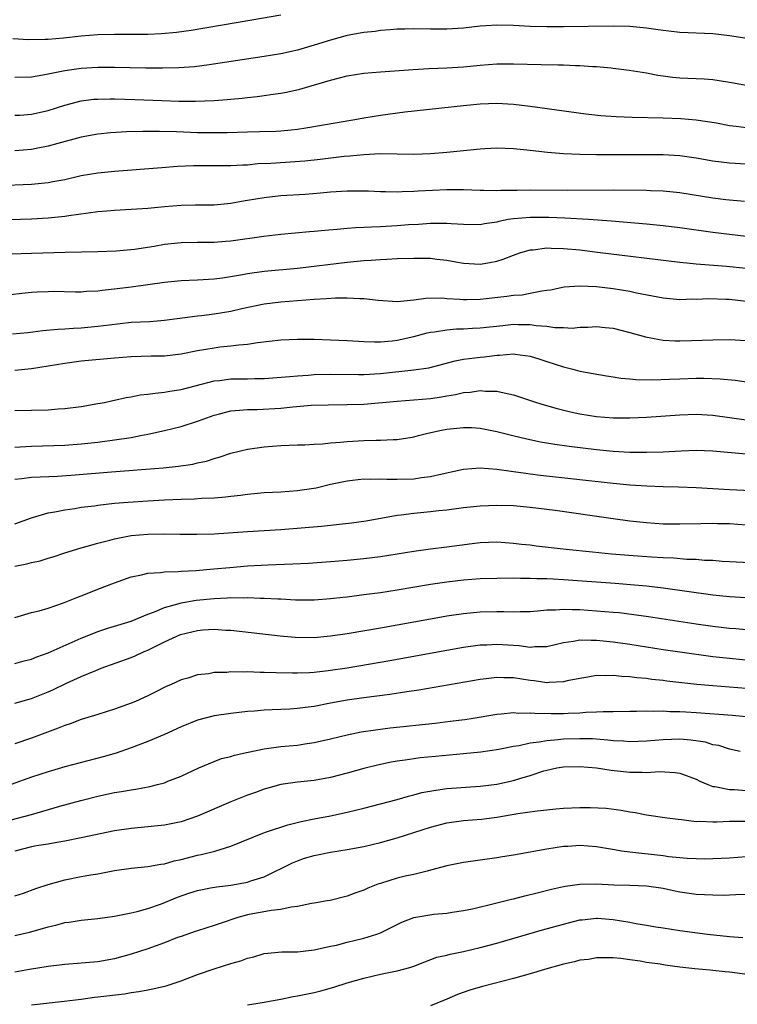
# Model space of a CAD drawing. Units: inches. Extents: x 2571000 to 2574000, y 1509000 to 1512000.
# Drawn here: x 2571480 to 2571566, y 1510489 to 1510607 of the extents above; entities that cross this region are included whole.
import ezdxf

# ---------------------------------------------------------------- set-up
doc = ezdxf.new("R2010")
doc.units = ezdxf.units.IN
doc.header["$MEASUREMENT"] = 0
doc.layers.add('LD25711509_2ft', color=80, linetype='Continuous')

msp = doc.modelspace()

# ---------------------------------------------------------------- linework, layer by layer
at = {"layer": 'LD25711509_2ft'}
for points, elevation in [([(2571511, 1510607.6), (2571507.53, 1510607), (2571500.22, 1510605.78), (2571498.47, 1510605.53), (2571496.65, 1510605.35), (2571495, 1510605.27), (2571492.73, 1510605.27), (2571491, 1510605.29), (2571489, 1510605.25), (2571487, 1510605.09), (2571484.84, 1510604.84), (2571483, 1510604.68), (2571482.66, 1510604.66), (2571480.64, 1510604.64), (2571478.75, 1510604.75)], 9308), ([(2571566.84, 1510604.84), (2571565, 1510605.12), (2571563, 1510605.37), (2571559, 1510605.53), (2571557.7, 1510605.7), (2571557, 1510605.76), (2571556.12, 1510605.88), (2571555, 1510606.06), (2571553, 1510606.25), (2571551, 1510606.3), (2571545, 1510606.19), (2571543, 1510606.19), (2571541, 1510606.25), (2571539, 1510606.36), (2571537, 1510606.4), (2571535.66, 1510606.34), (2571535, 1510606.29), (2571533, 1510606.06), (2571531, 1510605.93), (2571529, 1510605.93), (2571527, 1510605.95), (2571525.93, 1510605.93), (2571525, 1510605.91), (2571524.17, 1510605.83), (2571523, 1510605.77), (2571522.34, 1510605.66), (2571521, 1510605.52), (2571519, 1510605.14), (2571517, 1510604.61), (2571515, 1510603.99), (2571513, 1510603.41), (2571511, 1510602.97), (2571509, 1510602.64), (2571502.39, 1510601.61), (2571500.61, 1510601.39), (2571498.75, 1510601.25), (2571496.79, 1510601.21), (2571494.77, 1510601.23), (2571491, 1510601.3), (2571489, 1510601.31), (2571487, 1510601.2), (2571485, 1510600.91), (2571483, 1510600.49), (2571482.37, 1510600.37), (2571481, 1510600.16), (2571479, 1510600.12)], 9310), ([(2571479, 1510595.56), (2571479.59, 1510595.59), (2571481, 1510595.71), (2571483, 1510596.14), (2571485, 1510596.77), (2571487, 1510597.29), (2571488.52, 1510597.48), (2571489, 1510597.51), (2571490.46, 1510597.54), (2571491, 1510597.53), (2571493.46, 1510597.46), (2571496.68, 1510597.33), (2571498.74, 1510597.26), (2571500.75, 1510597.25), (2571503, 1510597.34), (2571504.54, 1510597.45), (2571505, 1510597.51), (2571506.37, 1510597.63), (2571507, 1510597.71), (2571508.18, 1510597.82), (2571509, 1510597.92), (2571510.08, 1510598.08), (2571511, 1510598.2), (2571511.68, 1510598.32), (2571513.31, 1510598.69), (2571517, 1510599.79), (2571518.08, 1510600.08), (2571519, 1510600.3), (2571521, 1510600.63), (2571523, 1510600.79), (2571526.92, 1510601.08), (2571528.83, 1510601.17), (2571531, 1510601.25), (2571533, 1510601.39), (2571535, 1510601.58), (2571537, 1510601.73), (2571539, 1510601.76), (2571542.34, 1510601.66), (2571544.39, 1510601.61), (2571545, 1510601.62), (2571546.45, 1510601.55), (2571547, 1510601.55), (2571548.56, 1510601.44), (2571549, 1510601.43), (2571550.75, 1510601.25), (2571551, 1510601.24), (2571552.94, 1510601), (2571555, 1510600.65), (2571556.37, 1510600.37), (2571557, 1510600.29), (2571558.13, 1510600.13), (2571559, 1510600.06), (2571561.94, 1510599.94), (2571563, 1510599.86), (2571563.76, 1510599.76), (2571565, 1510599.53), (2571565.47, 1510599.47), (2571567, 1510599.2)], 9312), ([(2571567, 1510594.06), (2571565.79, 1510594.21), (2571565, 1510594.28), (2571563.41, 1510594.59), (2571561, 1510594.98), (2571559.14, 1510595.14), (2571557, 1510595.21), (2571553.28, 1510595.28), (2571551.36, 1510595.36), (2571549.51, 1510595.51), (2571547.71, 1510595.71), (2571541, 1510596.63), (2571539, 1510596.87), (2571537, 1510596.98), (2571535, 1510596.9), (2571533, 1510596.71), (2571525.94, 1510595.94), (2571523, 1510595.54), (2571521, 1510595.21), (2571519.92, 1510595), (2571514, 1510594), (2571513, 1510593.85), (2571512.25, 1510593.75), (2571511, 1510593.64), (2571510.4, 1510593.6), (2571508.45, 1510593.55), (2571507, 1510593.53), (2571504.55, 1510593.45), (2571503, 1510593.43), (2571501, 1510593.46), (2571498.44, 1510593.56), (2571496.39, 1510593.61), (2571495, 1510593.6), (2571494.39, 1510593.61), (2571492.44, 1510593.56), (2571490.57, 1510593.43), (2571489, 1510593.27), (2571487, 1510592.91), (2571484.16, 1510592.16), (2571483, 1510591.83), (2571481.57, 1510591.57), (2571481, 1510591.45), (2571479, 1510591.28)], 9314), ([(2571477, 1510587.12), (2571481, 1510587.27), (2571483, 1510587.46), (2571483.58, 1510587.58), (2571485, 1510587.84), (2571487, 1510588.29), (2571489, 1510588.63), (2571491, 1510588.84), (2571496.71, 1510589.29), (2571498.56, 1510589.44), (2571500.49, 1510589.51), (2571501.5, 1510589.5), (2571505, 1510589.5), (2571506.42, 1510589.58), (2571507, 1510589.61), (2571508.26, 1510589.74), (2571509.8, 1510589.8), (2571513.91, 1510590.09), (2571515.73, 1510590.27), (2571518.62, 1510590.62), (2571519.33, 1510590.67), (2571521, 1510590.85), (2571523, 1510590.94), (2571527, 1510590.89), (2571529, 1510590.96), (2571531, 1510591.11), (2571535, 1510591.53), (2571535.56, 1510591.56), (2571537, 1510591.62), (2571539, 1510591.54), (2571541, 1510591.35), (2571543.11, 1510591.11), (2571545, 1510590.96), (2571547, 1510590.88), (2571549, 1510590.84), (2571555, 1510590.85), (2571557, 1510590.82), (2571559, 1510590.7), (2571561, 1510590.43), (2571563, 1510590.09), (2571565, 1510589.83), (2571567, 1510589.71)], 9316), ([(2571477, 1510582.99), (2571481, 1510583.11), (2571483, 1510583.21), (2571485, 1510583.4), (2571485.49, 1510583.49), (2571487.82, 1510583.82), (2571489, 1510583.97), (2571490.07, 1510584.07), (2571491, 1510584.14), (2571495, 1510584.39), (2571497, 1510584.57), (2571499, 1510584.72), (2571500.76, 1510584.76), (2571503, 1510584.79), (2571505, 1510584.98), (2571506.7, 1510585.3), (2571507, 1510585.33), (2571509, 1510585.68), (2571511, 1510585.9), (2571513.92, 1510586.08), (2571515.78, 1510586.22), (2571517, 1510586.34), (2571519, 1510586.47), (2571521, 1510586.47), (2571521.54, 1510586.46), (2571523, 1510586.39), (2571523.6, 1510586.4), (2571525, 1510586.35), (2571525.62, 1510586.38), (2571527, 1510586.41), (2571527.55, 1510586.45), (2571531, 1510586.63), (2571531.38, 1510586.62), (2571533, 1510586.64), (2571535, 1510586.56), (2571535.44, 1510586.56), (2571537, 1510586.51), (2571537.46, 1510586.54), (2571539, 1510586.54), (2571539.44, 1510586.56), (2571541, 1510586.57), (2571545.45, 1510586.55), (2571551, 1510586.57), (2571555, 1510586.53), (2571555.5, 1510586.5), (2571557, 1510586.45), (2571559, 1510586.25), (2571563, 1510585.64), (2571564.57, 1510585.43), (2571566.8, 1510585.2)], 9318), ([(2571566.98, 1510580.98), (2571565, 1510581.21), (2571563, 1510581.46), (2571559, 1510582), (2571557, 1510582.24), (2571555, 1510582.46), (2571550.81, 1510582.81), (2571548.03, 1510583), (2571545.16, 1510583.16), (2571543.25, 1510583.25), (2571541, 1510583.27), (2571539, 1510583.11), (2571538.35, 1510583), (2571537.22, 1510582.78), (2571537, 1510582.71), (2571535.51, 1510582.49), (2571535, 1510582.38), (2571533, 1510582.41), (2571531.51, 1510582.49), (2571531, 1510582.54), (2571529.48, 1510582.52), (2571529, 1510582.53), (2571527.58, 1510582.42), (2571526.36, 1510582.36), (2571525, 1510582.25), (2571523, 1510582.13), (2571521.9, 1510582.1), (2571521, 1510582.04), (2571520, 1510582), (2571519, 1510581.92), (2571517.8, 1510581.8), (2571516.31, 1510581.69), (2571515, 1510581.56), (2571514.47, 1510581.53), (2571511, 1510581.19), (2571508.96, 1510580.96), (2571505, 1510580.41), (2571504.36, 1510580.36), (2571503, 1510580.26), (2571501, 1510580.26), (2571499, 1510580.22), (2571497, 1510579.99), (2571495.76, 1510579.76), (2571493.39, 1510579.39), (2571491.2, 1510579.2), (2571489, 1510579.12), (2571485.04, 1510579.04), (2571481, 1510578.93), (2571477.21, 1510578.79)], 9320), ([(2571474.5, 1510573.5), (2571479.86, 1510574.14), (2571481, 1510574.25), (2571481.7, 1510574.3), (2571483, 1510574.36), (2571483.63, 1510574.37), (2571486.3, 1510574.3), (2571487, 1510574.31), (2571487.63, 1510574.37), (2571489, 1510574.42), (2571489.51, 1510574.49), (2571491.31, 1510574.69), (2571493, 1510574.92), (2571497, 1510575.49), (2571499, 1510575.69), (2571501, 1510575.75), (2571503, 1510575.86), (2571503.99, 1510575.99), (2571506.41, 1510576.41), (2571507, 1510576.53), (2571509, 1510576.8), (2571513, 1510577.16), (2571519, 1510577.87), (2571521, 1510578.06), (2571521.89, 1510578.11), (2571523, 1510578.2), (2571523.78, 1510578.22), (2571525, 1510578.3), (2571527, 1510578.37), (2571529, 1510578.34), (2571529.76, 1510578.24), (2571531, 1510578.12), (2571532.08, 1510577.91), (2571533, 1510577.76), (2571535, 1510577.65), (2571536.17, 1510577.83), (2571537, 1510578.01), (2571537.77, 1510578.23), (2571539, 1510578.73), (2571539.77, 1510579), (2571541, 1510579.37), (2571541.38, 1510579.38), (2571543, 1510579.59), (2571543.55, 1510579.55), (2571545, 1510579.53), (2571547, 1510579.35), (2571549.1, 1510579.1), (2571559, 1510577.86), (2571560.25, 1510577.75), (2571561, 1510577.66), (2571564.62, 1510577.38), (2571567, 1510577.15)], 9322), ([(2571478.73, 1510569.27), (2571480.57, 1510569.43), (2571482.36, 1510569.64), (2571484.18, 1510569.82), (2571485, 1510569.86), (2571486.05, 1510569.95), (2571487, 1510569.99), (2571489, 1510570.17), (2571490.35, 1510570.35), (2571493, 1510570.64), (2571495.25, 1510570.75), (2571497, 1510570.88), (2571501, 1510571.41), (2571501.46, 1510571.46), (2571503, 1510571.65), (2571505, 1510571.99), (2571506.3, 1510572.3), (2571509, 1510572.85), (2571511, 1510573.1), (2571515, 1510573.42), (2571516.5, 1510573.5), (2571517.6, 1510573.6), (2571519, 1510573.6), (2571520.5, 1510573.5), (2571521, 1510573.51), (2571522.7, 1510573.3), (2571525, 1510573.15), (2571527, 1510573.33), (2571528.46, 1510573.54), (2571530.43, 1510573.57), (2571531, 1510573.52), (2571532.56, 1510573.44), (2571533, 1510573.39), (2571533.38, 1510573.38), (2571535, 1510573.42), (2571538.22, 1510573.78), (2571539, 1510573.9), (2571540.04, 1510573.96), (2571541, 1510574.13), (2571542.43, 1510574.43), (2571543, 1510574.49), (2571543.44, 1510574.56), (2571545.09, 1510574.91), (2571547, 1510575.04), (2571549, 1510574.93), (2571551, 1510574.7), (2571553, 1510574.38), (2571553.8, 1510574.2), (2571557, 1510573.59), (2571559, 1510573.4), (2571560.55, 1510573.45), (2571561, 1510573.44), (2571562.5, 1510573.5), (2571564.56, 1510573.44), (2571565, 1510573.42), (2571567, 1510573.17)], 9324), ([(2571479, 1510564.86), (2571481, 1510565.08), (2571483, 1510565.4), (2571485, 1510565.74), (2571487, 1510566), (2571491, 1510566.36), (2571493, 1510566.52), (2571495.41, 1510566.59), (2571497, 1510566.61), (2571499, 1510566.83), (2571501, 1510567.23), (2571503, 1510567.58), (2571503.67, 1510567.67), (2571505, 1510567.8), (2571505.94, 1510567.94), (2571507, 1510568.02), (2571508.21, 1510568.21), (2571511, 1510568.55), (2571513, 1510568.63), (2571515, 1510568.6), (2571517, 1510568.54), (2571519, 1510568.45), (2571520.35, 1510568.35), (2571521, 1510568.32), (2571522.27, 1510568.27), (2571523, 1510568.28), (2571524.42, 1510568.42), (2571525, 1510568.5), (2571527, 1510568.95), (2571528.63, 1510569.37), (2571529, 1510569.44), (2571529.49, 1510569.49), (2571531, 1510569.74), (2571532.16, 1510569.84), (2571533, 1510569.86), (2571534.08, 1510569.92), (2571535, 1510569.96), (2571537.73, 1510570.27), (2571539, 1510570.4), (2571539.62, 1510570.38), (2571541, 1510570.37), (2571541.75, 1510570.25), (2571543, 1510570.16), (2571543.99, 1510570.01), (2571545, 1510570.01), (2571546.05, 1510569.95), (2571547, 1510570.05), (2571547.95, 1510570.05), (2571549, 1510570.12), (2571550.03, 1510570.03), (2571551, 1510569.92), (2571553, 1510569.41), (2571554.88, 1510568.88), (2571556.56, 1510568.56), (2571557, 1510568.51), (2571558.42, 1510568.42), (2571559, 1510568.41), (2571560.44, 1510568.44), (2571563, 1510568.55), (2571565, 1510568.58), (2571567, 1510568.46)], 9326), ([(2571479, 1510560.02), (2571483, 1510560.12), (2571484.21, 1510560.21), (2571485, 1510560.26), (2571487, 1510560.52), (2571489, 1510560.85), (2571489.79, 1510561), (2571490.78, 1510561.22), (2571491, 1510561.25), (2571492.4, 1510561.6), (2571493, 1510561.68), (2571494.09, 1510561.91), (2571495, 1510562), (2571495.87, 1510562.13), (2571497, 1510562.22), (2571497.66, 1510562.34), (2571499, 1510562.54), (2571500.72, 1510563), (2571503, 1510563.58), (2571503.64, 1510563.64), (2571505, 1510563.82), (2571507, 1510563.85), (2571507.88, 1510563.88), (2571509, 1510563.88), (2571512.11, 1510564.11), (2571513, 1510564.21), (2571514.28, 1510564.28), (2571515, 1510564.35), (2571517, 1510564.38), (2571520.34, 1510564.34), (2571521, 1510564.35), (2571523, 1510564.47), (2571527, 1510564.9), (2571528.82, 1510565.18), (2571531.98, 1510566.02), (2571533, 1510566.2), (2571534.36, 1510566.36), (2571535, 1510566.46), (2571535.5, 1510566.5), (2571537, 1510566.7), (2571537.31, 1510566.69), (2571539, 1510566.84), (2571539.2, 1510566.8), (2571541, 1510566.57), (2571542.19, 1510566.19), (2571543, 1510565.91), (2571545, 1510565.27), (2571546.13, 1510565), (2571547, 1510564.77), (2571550.2, 1510564.2), (2571551, 1510564.08), (2571551.92, 1510563.92), (2571553, 1510563.83), (2571553.74, 1510563.74), (2571555.71, 1510563.71), (2571557.78, 1510563.78), (2571559, 1510563.85), (2571561, 1510563.91), (2571561.92, 1510563.92), (2571563.85, 1510563.85), (2571565.67, 1510563.67), (2571569.16, 1510563.16)], 9328), ([(2571479, 1510555.61), (2571479.64, 1510555.64), (2571481, 1510555.73), (2571485, 1510555.87), (2571487, 1510556.01), (2571489, 1510556.22), (2571491, 1510556.48), (2571493, 1510556.79), (2571494.13, 1510557), (2571495, 1510557.18), (2571497, 1510557.62), (2571499, 1510558.09), (2571501, 1510558.73), (2571501.68, 1510559), (2571503, 1510559.47), (2571503.61, 1510559.61), (2571505, 1510559.98), (2571506.05, 1510560.05), (2571507, 1510560.15), (2571508.16, 1510560.16), (2571511, 1510560.32), (2571512.47, 1510560.47), (2571514.65, 1510560.65), (2571516.72, 1510560.72), (2571519, 1510560.73), (2571521, 1510560.8), (2571525, 1510561.15), (2571527, 1510561.29), (2571529, 1510561.47), (2571530.34, 1510561.66), (2571531, 1510561.79), (2571532.04, 1510561.96), (2571533, 1510562.18), (2571533.77, 1510562.23), (2571535, 1510562.42), (2571535.65, 1510562.35), (2571537, 1510562.35), (2571537.86, 1510562.14), (2571539, 1510561.93), (2571541.76, 1510561), (2571542.7, 1510560.7), (2571544.25, 1510560.25), (2571545.85, 1510559.85), (2571547, 1510559.62), (2571549, 1510559.31), (2571551, 1510559.16), (2571553, 1510559.15), (2571555, 1510559.24), (2571559, 1510559.51), (2571561, 1510559.57), (2571563, 1510559.46), (2571567, 1510558.91)], 9330), ([(2571479, 1510551.77), (2571479.84, 1510551.84), (2571481, 1510551.99), (2571484.13, 1510552.13), (2571486.27, 1510552.27), (2571490.64, 1510552.64), (2571496.87, 1510553.13), (2571498.68, 1510553.32), (2571500.43, 1510553.57), (2571501, 1510553.71), (2571502.07, 1510553.93), (2571503, 1510554.25), (2571503.6, 1510554.4), (2571505, 1510554.88), (2571507, 1510555.36), (2571509, 1510555.65), (2571511, 1510555.82), (2571513, 1510555.9), (2571513.91, 1510555.91), (2571515, 1510555.99), (2571516.02, 1510556.02), (2571517, 1510556.14), (2571518.2, 1510556.2), (2571519, 1510556.3), (2571521, 1510556.4), (2571522.46, 1510556.46), (2571523, 1510556.45), (2571524.54, 1510556.54), (2571525, 1510556.53), (2571526.82, 1510556.82), (2571527, 1510556.84), (2571527.57, 1510557), (2571528.71, 1510557.29), (2571530.35, 1510557.65), (2571531, 1510557.77), (2571533, 1510557.99), (2571533.96, 1510557.96), (2571535, 1510557.9), (2571537, 1510557.5), (2571538.92, 1510557), (2571540.6, 1510556.6), (2571542.25, 1510556.25), (2571543.96, 1510555.96), (2571545.72, 1510555.72), (2571549, 1510555.34), (2571551, 1510555.15), (2571553, 1510555.03), (2571555, 1510555.01), (2571557, 1510555.07), (2571559.17, 1510555.17), (2571561, 1510555.24), (2571563, 1510555.19), (2571567, 1510554.79)], 9332), ([(2571479, 1510546.4), (2571481, 1510547.11), (2571481.14, 1510547.14), (2571483, 1510547.71), (2571483.83, 1510547.83), (2571485, 1510548.08), (2571486.24, 1510548.24), (2571487, 1510548.38), (2571488.57, 1510548.57), (2571489, 1510548.64), (2571491, 1510548.86), (2571492.65, 1510549), (2571495, 1510549.16), (2571497, 1510549.27), (2571499, 1510549.35), (2571500.61, 1510549.39), (2571501.46, 1510549.46), (2571503, 1510549.52), (2571504.37, 1510549.63), (2571505, 1510549.72), (2571506.16, 1510549.84), (2571507, 1510549.97), (2571509, 1510550.14), (2571511, 1510550.23), (2571513, 1510550.38), (2571515.27, 1510550.73), (2571517, 1510551.14), (2571519, 1510551.58), (2571519.63, 1510551.63), (2571521, 1510551.79), (2571521.76, 1510551.76), (2571523, 1510551.8), (2571523.75, 1510551.75), (2571525, 1510551.75), (2571527, 1510551.81), (2571527.95, 1510551.95), (2571529, 1510552.07), (2571530.42, 1510552.42), (2571533, 1510552.98), (2571535, 1510553.12), (2571537, 1510552.96), (2571538.71, 1510552.71), (2571539, 1510552.69), (2571540.48, 1510552.48), (2571541, 1510552.42), (2571542.26, 1510552.26), (2571551, 1510551.29), (2571553, 1510551.09), (2571555.06, 1510550.94), (2571557, 1510550.87), (2571558.84, 1510550.84), (2571561, 1510550.76), (2571565, 1510550.52), (2571567.6, 1510550.4)], 9334), ([(2571479, 1510541.29), (2571480.43, 1510541.57), (2571481, 1510541.72), (2571482.06, 1510541.94), (2571483, 1510542.24), (2571483.6, 1510542.4), (2571485, 1510542.89), (2571487, 1510543.51), (2571487.69, 1510543.69), (2571489, 1510544.07), (2571490.42, 1510544.42), (2571491, 1510544.59), (2571493, 1510544.98), (2571495, 1510545.15), (2571497, 1510545.17), (2571498.87, 1510545.13), (2571500.87, 1510545.13), (2571503, 1510545.19), (2571507, 1510545.45), (2571511, 1510545.69), (2571515.89, 1510546.11), (2571517.71, 1510546.29), (2571519.51, 1510546.49), (2571521.26, 1510546.74), (2571525, 1510547.42), (2571525.47, 1510547.47), (2571527, 1510547.68), (2571529, 1510547.86), (2571529.98, 1510547.98), (2571531, 1510548.07), (2571533, 1510548.34), (2571535, 1510548.56), (2571537, 1510548.65), (2571539, 1510548.6), (2571541, 1510548.41), (2571544.01, 1510548.01), (2571551, 1510547.02), (2571553, 1510546.75), (2571555, 1510546.53), (2571557, 1510546.4), (2571559, 1510546.38), (2571561.56, 1510546.44), (2571563, 1510546.46), (2571563.56, 1510546.44), (2571565, 1510546.41), (2571567, 1510546.25)], 9336), ([(2571479, 1510535.12), (2571481, 1510535.7), (2571481.93, 1510535.93), (2571483, 1510536.25), (2571484.86, 1510536.86), (2571486.47, 1510537.53), (2571487, 1510537.72), (2571487.9, 1510538.1), (2571489, 1510538.51), (2571491, 1510539.29), (2571493, 1510540.01), (2571494.26, 1510540.26), (2571495, 1510540.46), (2571496.54, 1510540.54), (2571497, 1510540.62), (2571498.64, 1510540.64), (2571499, 1510540.69), (2571500.77, 1510540.77), (2571502.95, 1510540.95), (2571504.86, 1510541.14), (2571507, 1510541.33), (2571509.46, 1510541.46), (2571512.44, 1510541.56), (2571514.34, 1510541.66), (2571517, 1510541.84), (2571519, 1510542), (2571521, 1510542.22), (2571523, 1510542.47), (2571527, 1510543.09), (2571529, 1510543.37), (2571531, 1510543.61), (2571534.01, 1510544.01), (2571535, 1510544.12), (2571537, 1510544.2), (2571539, 1510544.07), (2571539.95, 1510543.95), (2571541, 1510543.86), (2571541.75, 1510543.75), (2571545.34, 1510543.34), (2571548.5, 1510543), (2571550.79, 1510542.79), (2571553.42, 1510542.58), (2571555.59, 1510542.41), (2571557, 1510542.33), (2571558.29, 1510542.29), (2571559.86, 1510542.14), (2571561, 1510542.12), (2571561.98, 1510542.02), (2571563, 1510542), (2571564.09, 1510541.91), (2571565, 1510541.86), (2571565.8, 1510541.8), (2571568.32, 1510541.68)], 9338), ([(2571479, 1510529.59), (2571480.11, 1510529.89), (2571481, 1510530.11), (2571481.64, 1510530.36), (2571483, 1510530.85), (2571487, 1510532.61), (2571488.7, 1510533.3), (2571489, 1510533.42), (2571490.19, 1510533.81), (2571493, 1510534.69), (2571495, 1510535.52), (2571495.79, 1510535.79), (2571497, 1510536.31), (2571498.79, 1510536.79), (2571499, 1510536.86), (2571500.81, 1510537.19), (2571503, 1510537.4), (2571504.54, 1510537.46), (2571505, 1510537.5), (2571506.52, 1510537.48), (2571507, 1510537.51), (2571508.55, 1510537.45), (2571509, 1510537.45), (2571510.65, 1510537.35), (2571511, 1510537.35), (2571512.76, 1510537.24), (2571515, 1510537.23), (2571517, 1510537.38), (2571518.45, 1510537.55), (2571519, 1510537.61), (2571521, 1510537.86), (2571523, 1510538.14), (2571525, 1510538.46), (2571529, 1510539.13), (2571531, 1510539.41), (2571533, 1510539.63), (2571535, 1510539.79), (2571537, 1510539.86), (2571539, 1510539.87), (2571539.84, 1510539.84), (2571541, 1510539.86), (2571541.82, 1510539.82), (2571543, 1510539.82), (2571543.76, 1510539.76), (2571545, 1510539.7), (2571551.24, 1510539.24), (2571553.09, 1510539.09), (2571555, 1510538.91), (2571557, 1510538.68), (2571563, 1510537.83), (2571565, 1510537.62), (2571567, 1510537.53)], 9340), ([(2571479, 1510524.79), (2571481, 1510525.38), (2571483, 1510526.16), (2571483.58, 1510526.42), (2571485.2, 1510527.2), (2571487, 1510528.01), (2571488.75, 1510528.75), (2571489.38, 1510529), (2571493, 1510530.29), (2571493.5, 1510530.5), (2571494.55, 1510531), (2571495, 1510531.19), (2571497, 1510532.18), (2571498.94, 1510533.06), (2571501, 1510533.56), (2571501.62, 1510533.62), (2571503, 1510533.69), (2571504.41, 1510533.59), (2571505, 1510533.57), (2571510.92, 1510532.92), (2571512.75, 1510532.75), (2571515, 1510532.71), (2571517, 1510532.89), (2571519, 1510533.2), (2571523, 1510533.87), (2571529.03, 1510534.97), (2571531, 1510535.31), (2571533, 1510535.6), (2571535, 1510535.79), (2571537, 1510535.83), (2571537.83, 1510535.83), (2571539, 1510535.78), (2571539.82, 1510535.82), (2571541, 1510535.84), (2571541.91, 1510535.91), (2571543, 1510536.04), (2571544.05, 1510536.05), (2571545, 1510536.13), (2571546.07, 1510536.07), (2571547, 1510536.07), (2571549, 1510535.93), (2571551, 1510535.77), (2571551.7, 1510535.7), (2571553.49, 1510535.49), (2571555.24, 1510535.24), (2571561, 1510534.36), (2571563, 1510534.07), (2571565, 1510533.82), (2571565.77, 1510533.77), (2571567, 1510533.65)], 9342), ([(2571568.14, 1510529.86), (2571565, 1510530.16), (2571563, 1510530.39), (2571559, 1510530.93), (2571557, 1510531.23), (2571553, 1510531.86), (2571551, 1510532.16), (2571549, 1510532.36), (2571548.33, 1510532.33), (2571547, 1510532.38), (2571546.21, 1510532.21), (2571545, 1510532.07), (2571543, 1510531.6), (2571541.57, 1510531.57), (2571541, 1510531.51), (2571539.69, 1510531.69), (2571539, 1510531.73), (2571537, 1510531.87), (2571535.8, 1510531.8), (2571535, 1510531.77), (2571533, 1510531.5), (2571531, 1510531.15), (2571524.11, 1510529.89), (2571519, 1510529.02), (2571516.69, 1510528.69), (2571515, 1510528.51), (2571514.47, 1510528.47), (2571513, 1510528.41), (2571512.41, 1510528.41), (2571510.45, 1510528.45), (2571509, 1510528.51), (2571508.51, 1510528.51), (2571507, 1510528.57), (2571506.54, 1510528.54), (2571505, 1510528.57), (2571504.51, 1510528.51), (2571503, 1510528.49), (2571502.35, 1510528.35), (2571501, 1510528.22), (2571499.83, 1510527.83), (2571499, 1510527.6), (2571497.73, 1510527), (2571497.21, 1510526.79), (2571495.89, 1510526.11), (2571495, 1510525.67), (2571493.51, 1510525), (2571493, 1510524.8), (2571491, 1510524.07), (2571489, 1510523.44), (2571487, 1510522.84), (2571485.67, 1510522.33), (2571485, 1510522.12), (2571484.22, 1510521.78), (2571481, 1510520.6), (2571479, 1510519.92)], 9344), ([(2571567, 1510526.56), (2571563, 1510526.88), (2571561.06, 1510527.06), (2571557.45, 1510527.45), (2571557, 1510527.52), (2571555.66, 1510527.66), (2571555, 1510527.76), (2571553.86, 1510527.86), (2571553, 1510527.99), (2571552.02, 1510528.02), (2571551, 1510528.15), (2571550.1, 1510528.1), (2571549, 1510528.13), (2571547.93, 1510527.93), (2571547, 1510527.79), (2571545.48, 1510527.48), (2571545, 1510527.35), (2571543.3, 1510527.3), (2571543, 1510527.26), (2571541.48, 1510527.48), (2571541, 1510527.52), (2571539, 1510527.84), (2571537.84, 1510527.84), (2571537, 1510527.89), (2571535.73, 1510527.73), (2571535, 1510527.66), (2571527.62, 1510526.38), (2571526.18, 1510526.18), (2571524.14, 1510525.86), (2571521, 1510525.44), (2571519, 1510525.15), (2571517, 1510524.79), (2571515, 1510524.4), (2571514.3, 1510524.3), (2571513, 1510524.14), (2571512.08, 1510524.08), (2571511, 1510524.04), (2571509.98, 1510523.98), (2571509, 1510523.97), (2571507.85, 1510523.85), (2571507, 1510523.8), (2571505, 1510523.55), (2571503, 1510523.26), (2571501, 1510522.76), (2571499, 1510521.94), (2571497, 1510521.04), (2571495, 1510520.19), (2571493, 1510519.42), (2571491.2, 1510518.8), (2571489.65, 1510518.35), (2571485, 1510517.13), (2571483, 1510516.55), (2571481, 1510515.88), (2571478.55, 1510515)], 9346), ([(2571475.92, 1510510.08), (2571481, 1510511.42), (2571484.4, 1510512.4), (2571486.93, 1510513.07), (2571489, 1510513.59), (2571491, 1510514.03), (2571491.84, 1510514.16), (2571493, 1510514.38), (2571493.56, 1510514.44), (2571495.24, 1510514.76), (2571496.18, 1510515), (2571497, 1510515.23), (2571497.41, 1510515.41), (2571499, 1510516.03), (2571501.14, 1510517), (2571503, 1510517.78), (2571503.87, 1510518.13), (2571505, 1510518.4), (2571505.44, 1510518.56), (2571507.09, 1510518.91), (2571509, 1510519.3), (2571511, 1510519.57), (2571513, 1510519.76), (2571513.91, 1510519.91), (2571515, 1510520.06), (2571517, 1510520.51), (2571519, 1510521), (2571520.66, 1510521.34), (2571522.39, 1510521.61), (2571524.17, 1510521.83), (2571529.59, 1510522.41), (2571531.38, 1510522.62), (2571533.15, 1510522.85), (2571534.14, 1510523), (2571537, 1510523.47), (2571537.5, 1510523.5), (2571539, 1510523.67), (2571539.61, 1510523.61), (2571541, 1510523.65), (2571541.58, 1510523.58), (2571543.54, 1510523.55), (2571545, 1510523.56), (2571545.6, 1510523.6), (2571547, 1510523.65), (2571547.72, 1510523.72), (2571549, 1510523.75), (2571549.8, 1510523.8), (2571551, 1510523.8), (2571553, 1510523.83), (2571553.82, 1510523.82), (2571555, 1510523.86), (2571555.82, 1510523.82), (2571557, 1510523.86), (2571557.81, 1510523.81), (2571559, 1510523.8), (2571559.74, 1510523.74), (2571561, 1510523.68), (2571565.36, 1510523.36), (2571567, 1510523.2)], 9348), ([(2571566.26, 1510519), (2571565, 1510519.27), (2571563.69, 1510519.69), (2571563, 1510519.8), (2571562.09, 1510520.09), (2571560.35, 1510520.35), (2571559, 1510520.45), (2571557, 1510520.39), (2571555, 1510520.21), (2571553, 1510520.16), (2571552.23, 1510520.23), (2571551, 1510520.28), (2571550.36, 1510520.36), (2571548.49, 1510520.49), (2571547, 1510520.52), (2571545, 1510520.46), (2571544.38, 1510520.38), (2571543, 1510520.28), (2571542.1, 1510520.1), (2571541, 1510519.99), (2571539.68, 1510519.68), (2571539, 1510519.58), (2571537.23, 1510519.23), (2571535.08, 1510518.92), (2571533, 1510518.71), (2571529.6, 1510518.4), (2571527.78, 1510518.22), (2571527, 1510518.12), (2571525.95, 1510517.95), (2571525, 1510517.82), (2571524.29, 1510517.71), (2571522.65, 1510517.35), (2571521, 1510516.92), (2571519, 1510516.37), (2571517, 1510515.86), (2571515, 1510515.51), (2571513, 1510515.29), (2571511, 1510515.01), (2571509.43, 1510514.57), (2571509, 1510514.44), (2571507.95, 1510514.05), (2571507, 1510513.73), (2571505, 1510512.92), (2571501, 1510511.19), (2571499, 1510510.52), (2571497, 1510510.13), (2571495, 1510509.91), (2571493, 1510509.72), (2571491, 1510509.42), (2571487, 1510508.59), (2571485, 1510508.19), (2571484.04, 1510508.04), (2571483, 1510507.84), (2571481.62, 1510507.62), (2571481, 1510507.5), (2571479, 1510507)], 9350), ([(2571479, 1510501.61), (2571480.06, 1510501.94), (2571481.52, 1510502.48), (2571483.03, 1510502.97), (2571485, 1510503.53), (2571487, 1510503.93), (2571488.14, 1510504.14), (2571489, 1510504.28), (2571491, 1510504.66), (2571493, 1510504.95), (2571495, 1510505.16), (2571496.57, 1510505.43), (2571497, 1510505.48), (2571498.19, 1510505.81), (2571499, 1510505.97), (2571501, 1510506.49), (2571501.43, 1510506.57), (2571503.07, 1510507), (2571505, 1510507.61), (2571508.84, 1510509.16), (2571509.3, 1510509.3), (2571511.84, 1510510.16), (2571513.45, 1510510.55), (2571515, 1510510.88), (2571517, 1510511.25), (2571519, 1510511.67), (2571521, 1510512.15), (2571523, 1510512.67), (2571525, 1510513.22), (2571526.38, 1510513.62), (2571527, 1510513.77), (2571527.97, 1510514.03), (2571529.65, 1510514.35), (2571531, 1510514.52), (2571535, 1510514.8), (2571537, 1510515.07), (2571539, 1510515.51), (2571539.75, 1510515.75), (2571541, 1510516.11), (2571542.64, 1510516.64), (2571543, 1510516.74), (2571544.23, 1510517), (2571545, 1510517.13), (2571547, 1510517.18), (2571549, 1510517.03), (2571550.75, 1510516.75), (2571553, 1510516.5), (2571554.5, 1510516.5), (2571555, 1510516.47), (2571556.57, 1510516.57), (2571558.47, 1510516.47), (2571559, 1510516.38), (2571561, 1510515.64), (2571561.41, 1510515.41), (2571562.4, 1510515), (2571563, 1510514.78), (2571563.23, 1510514.77), (2571565, 1510514.41), (2571565.6, 1510514.4), (2571567, 1510514.3)], 9352), ([(2571479, 1510496.83), (2571480.76, 1510497.24), (2571482.33, 1510497.67), (2571483, 1510497.88), (2571483.92, 1510498.08), (2571485, 1510498.39), (2571485.55, 1510498.45), (2571487, 1510498.69), (2571489, 1510498.88), (2571491, 1510499.15), (2571493, 1510499.55), (2571493.72, 1510499.72), (2571495, 1510500.08), (2571496.66, 1510500.66), (2571498.56, 1510501.44), (2571500.04, 1510501.96), (2571501, 1510502.26), (2571502.56, 1510502.56), (2571503.29, 1510502.71), (2571505, 1510502.91), (2571507, 1510503.25), (2571507.4, 1510503.4), (2571509, 1510503.89), (2571512.42, 1510505.58), (2571513, 1510505.83), (2571513.87, 1510506.13), (2571515, 1510506.47), (2571517, 1510506.86), (2571519, 1510507.17), (2571521, 1510507.54), (2571523, 1510508.03), (2571525, 1510508.59), (2571529, 1510509.88), (2571531, 1510510.39), (2571533, 1510510.66), (2571535.15, 1510510.85), (2571537, 1510511.09), (2571539.52, 1510511.52), (2571541.85, 1510511.85), (2571543, 1510511.98), (2571544.09, 1510512.09), (2571545, 1510512.17), (2571547, 1510512.24), (2571548.23, 1510512.23), (2571550.15, 1510512.15), (2571551.94, 1510511.94), (2571553, 1510511.74), (2571553.65, 1510511.65), (2571555, 1510511.38), (2571557.51, 1510511), (2571558.82, 1510510.82), (2571559.21, 1510510.79), (2571561, 1510510.57), (2571561.42, 1510510.58), (2571563, 1510510.5), (2571563.47, 1510510.53), (2571565, 1510510.58), (2571567, 1510510.61)], 9354), ([(2571567, 1510506.3), (2571565, 1510506.16), (2571563, 1510506.06), (2571561.96, 1510506.04), (2571561, 1510506.05), (2571559.89, 1510506.11), (2571557.68, 1510506.32), (2571557, 1510506.43), (2571553, 1510506.86), (2571551.99, 1510507), (2571551.14, 1510507.14), (2571549, 1510507.5), (2571547, 1510507.66), (2571545.56, 1510507.56), (2571545, 1510507.54), (2571543, 1510507.21), (2571539, 1510506.52), (2571537.68, 1510506.32), (2571537, 1510506.19), (2571533, 1510505.63), (2571531, 1510505.23), (2571529, 1510504.69), (2571528.6, 1510504.6), (2571527, 1510504.18), (2571525.96, 1510503.96), (2571525, 1510503.72), (2571523, 1510503.11), (2571522.69, 1510503), (2571521.48, 1510502.52), (2571521, 1510502.29), (2571520.04, 1510501.96), (2571519, 1510501.57), (2571516.93, 1510501.07), (2571516.57, 1510501), (2571515, 1510500.72), (2571514.68, 1510500.68), (2571513, 1510500.32), (2571512.24, 1510500.24), (2571511, 1510499.97), (2571509.84, 1510499.84), (2571507, 1510499.31), (2571505.84, 1510499), (2571503.71, 1510498.29), (2571503, 1510498.04), (2571501, 1510497.42), (2571500.7, 1510497.3), (2571499, 1510496.73), (2571498.58, 1510496.58), (2571497, 1510495.95), (2571495, 1510495.23), (2571493, 1510494.58), (2571491, 1510494.02), (2571489, 1510493.67), (2571485, 1510493.35), (2571484.7, 1510493.3), (2571483, 1510493.1), (2571480.75, 1510492.75), (2571479, 1510492.44)], 9356), ([(2571481, 1510488.51), (2571484.94, 1510488.94), (2571487, 1510489.19), (2571488.6, 1510489.4), (2571489, 1510489.44), (2571492.18, 1510489.82), (2571493, 1510489.97), (2571493.92, 1510490.08), (2571495, 1510490.31), (2571495.6, 1510490.4), (2571497.2, 1510490.8), (2571499, 1510491.4), (2571501, 1510492.14), (2571503, 1510492.82), (2571505, 1510493.47), (2571506.2, 1510493.8), (2571507, 1510494.12), (2571507.74, 1510494.26), (2571509, 1510494.67), (2571511.11, 1510494.89), (2571513, 1510494.89), (2571515, 1510495.1), (2571517, 1510495.56), (2571517.69, 1510495.69), (2571519, 1510496.03), (2571521, 1510496.5), (2571522.56, 1510497), (2571523, 1510497.17), (2571525.55, 1510498.45), (2571527, 1510499.01), (2571529.41, 1510499.41), (2571531, 1510499.53), (2571531.64, 1510499.64), (2571533, 1510499.84), (2571534.06, 1510500.06), (2571536.67, 1510500.67), (2571538.78, 1510501.22), (2571539, 1510501.26), (2571540.37, 1510501.63), (2571542.01, 1510502.01), (2571543.59, 1510502.41), (2571545, 1510502.72), (2571545.23, 1510502.77), (2571547, 1510503.02), (2571549, 1510503.04), (2571551.07, 1510502.93), (2571553, 1510502.9), (2571555, 1510502.82), (2571557, 1510502.52), (2571558.24, 1510502.24), (2571559, 1510502.09), (2571561, 1510501.82), (2571563, 1510501.72), (2571564.3, 1510501.7), (2571565, 1510501.72), (2571565.77, 1510501.77), (2571568.2, 1510501.8)], 9358), ([(2571507, 1510488.49), (2571508.78, 1510488.78), (2571511, 1510489.18), (2571512.5, 1510489.5), (2571513, 1510489.57), (2571515, 1510489.99), (2571515.82, 1510490.18), (2571517.39, 1510490.61), (2571519, 1510491.14), (2571521, 1510491.72), (2571523, 1510492.17), (2571525, 1510492.58), (2571526.51, 1510493), (2571527, 1510493.16), (2571528.32, 1510493.68), (2571529.78, 1510494.22), (2571531, 1510494.49), (2571531.4, 1510494.6), (2571533, 1510494.9), (2571535, 1510495.38), (2571537, 1510495.93), (2571542.48, 1510497.52), (2571545, 1510498.22), (2571545.62, 1510498.38), (2571547, 1510498.71), (2571547.26, 1510498.74), (2571549, 1510498.91), (2571549.09, 1510498.91), (2571551, 1510498.76), (2571553, 1510498.43), (2571553.72, 1510498.28), (2571555, 1510498.09), (2571556.12, 1510497.88), (2571557, 1510497.75), (2571559, 1510497.43), (2571562.35, 1510497), (2571565, 1510496.71), (2571566.58, 1510496.58)], 9360), ([(2571568.04, 1510492.04), (2571565, 1510492.43), (2571564.47, 1510492.47), (2571563, 1510492.64), (2571562.65, 1510492.65), (2571560.82, 1510492.82), (2571559, 1510493.03), (2571557.26, 1510493.26), (2571556.63, 1510493.37), (2571555, 1510493.6), (2571554.24, 1510493.76), (2571553, 1510493.91), (2571551.93, 1510494.07), (2571551, 1510494.16), (2571549, 1510494.16), (2571548.03, 1510493.97), (2571547, 1510493.86), (2571546.33, 1510493.67), (2571545, 1510493.38), (2571542.75, 1510492.75), (2571541, 1510492.23), (2571539, 1510491.67), (2571535.28, 1510490.72), (2571533.73, 1510490.27), (2571532.27, 1510489.73), (2571531, 1510489.18), (2571529, 1510488.38)], 9362)]:
    msp.add_lwpolyline(points, dxfattribs=dict(at, elevation=elevation))

doc.saveas('drawing.dxf')
